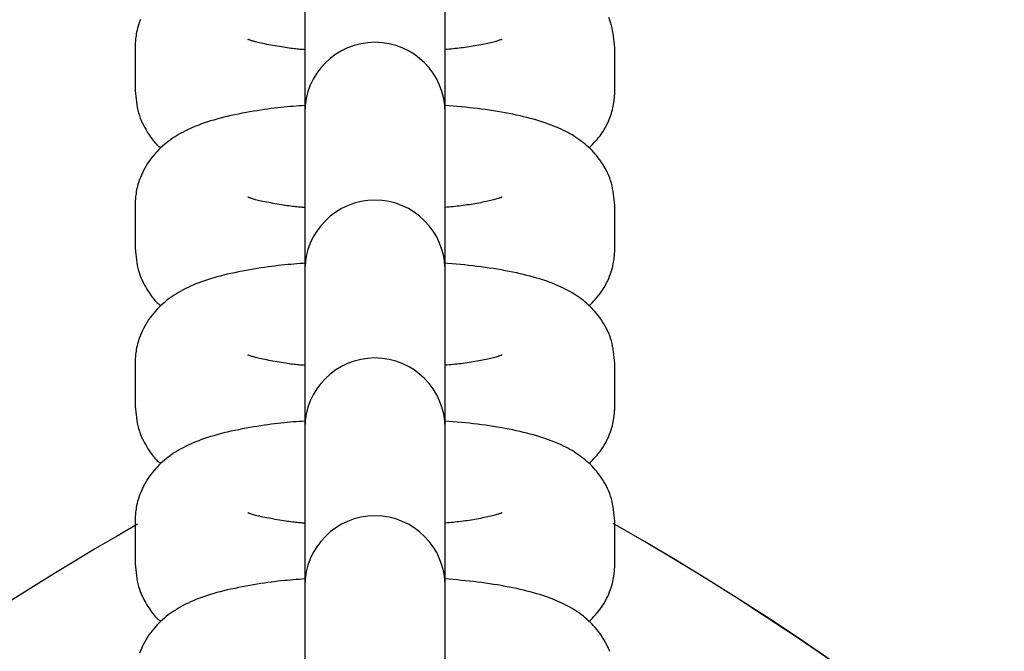
# Model space of a CAD drawing. Extents: x 1049 to 4544, y 1128 to 3953.
# Drawn here: x 2399 to 2441, y 2557 to 2584 of the extents above; entities that cross this region are included whole.
import ezdxf

# ---------------------------------------------------------------- set-up
doc = ezdxf.new("R2010")
doc.units = 0
doc.layers.add('LAYER01', color=7, linetype='Continuous')

msp = doc.modelspace()

# ---------------------------------------------------------------- linework, layer by layer
at = {"layer": 'LAYER01', "color": 7, "linetype": 'Continuous'}
for p, q in [((2411.449, 2585.272), (2411.449, 2580.493)), ((2417.449, 2580.493), (2417.449, 2585.272)), ((2404.199, 2583.266), (2404.199, 2581.435)), ((2424.699, 2581.435), (2424.699, 2583.266)), ((2411.449, 2580.493), (2411.449, 2580.357)), ((2411.449, 2580.357), (2411.449, 2578.526)), ((2417.449, 2580.357), (2417.449, 2580.493)), ((2417.449, 2578.526), (2417.449, 2580.357)), ((2411.449, 2578.526), (2411.449, 2573.747)), ((2417.449, 2573.747), (2417.449, 2578.526)), ((2404.199, 2576.52), (2404.199, 2574.689)), ((2424.699, 2574.689), (2424.699, 2576.52)), ((2411.449, 2573.747), (2411.449, 2573.611)), ((2411.449, 2573.611), (2411.449, 2571.78)), ((2417.449, 2573.611), (2417.449, 2573.747)), ((2417.449, 2571.78), (2417.449, 2573.611)), ((2411.449, 2571.78), (2411.449, 2566.865)), ((2417.449, 2566.865), (2417.449, 2571.78)), ((2404.199, 2569.774), (2404.199, 2567.943)), ((2424.699, 2567.943), (2424.699, 2569.774)), ((2411.449, 2567.001), (2411.449, 2566.865)), ((2411.449, 2566.865), (2411.449, 2565.034)), ((2417.449, 2566.865), (2417.449, 2567.001)), ((2417.449, 2565.034), (2417.449, 2566.865)), ((2411.449, 2565.034), (2411.449, 2560.255)), ((2417.449, 2560.255), (2417.449, 2565.034)), ((2404.199, 2563.028), (2404.199, 2561.197)), ((2424.699, 2561.197), (2424.699, 2563.028)), ((2411.449, 2560.255), (2411.449, 2560.119)), ((2411.449, 2560.119), (2411.449, 2558.288)), ((2417.449, 2560.119), (2417.449, 2560.255)), ((2417.449, 2558.288), (2417.449, 2560.119)), ((2411.449, 2558.288), (2411.449, 2553.509)), ((2417.449, 2553.509), (2417.449, 2558.288))]:
    msp.add_line(p, q, dxfattribs=at)
for points in [[(2404.42, 2584.465), (2404.383, 2584.37), (2404.35, 2584.277), (2404.322, 2584.186), (2404.298, 2584.099), (2404.277, 2584.014), (2404.26, 2583.934), (2404.245, 2583.856), (2404.234, 2583.783), (2404.224, 2583.713), (2404.217, 2583.648), (2404.211, 2583.586), (2404.207, 2583.528), (2404.204, 2583.473), (2404.202, 2583.419), (2404.2, 2583.367), (2404.199, 2583.316), (2404.199, 2583.266)], [(2424.699, 2583.266), (2424.687, 2583.389), (2424.675, 2583.512), (2424.662, 2583.634), (2424.647, 2583.755), (2424.629, 2583.875), (2424.609, 2583.993), (2424.584, 2584.11), (2424.555, 2584.224), (2424.521, 2584.336), (2424.482, 2584.445), (2424.44, 2584.552)], [(2411.449, 2583.176), (2411.397, 2583.18), (2411.344, 2583.184), (2411.29, 2583.188), (2411.236, 2583.193), (2411.179, 2583.198), (2411.12, 2583.204), (2411.058, 2583.21), (2410.994, 2583.218), (2410.925, 2583.226), (2410.854, 2583.235), (2410.779, 2583.246), (2410.701, 2583.257), (2410.62, 2583.269), (2410.537, 2583.282), (2410.451, 2583.295), (2410.362, 2583.31), (2410.272, 2583.325), (2410.18, 2583.341), (2410.089, 2583.357), (2409.998, 2583.374), (2409.908, 2583.391), (2409.822, 2583.407), (2409.739, 2583.424), (2409.66, 2583.44), (2409.587, 2583.456), (2409.519, 2583.471), (2409.457, 2583.485), (2409.399, 2583.499), (2409.346, 2583.513), (2409.297, 2583.526), (2409.253, 2583.539), (2409.212, 2583.551), (2409.176, 2583.563), (2409.143, 2583.574), (2409.114, 2583.584), (2409.088, 2583.594), (2409.066, 2583.602), (2409.048, 2583.609), (2409.034, 2583.615), (2409.023, 2583.62), (2409.016, 2583.623), (2409.012, 2583.624), (2409.011, 2583.624), (2409.012, 2583.623), (2409.014, 2583.622), (2409.018, 2583.619), (2409.023, 2583.616), (2409.029, 2583.614)], [(2419.88, 2583.62), (2419.872, 2583.616), (2419.863, 2583.612), (2419.853, 2583.608), (2419.841, 2583.604), (2419.826, 2583.599), (2419.809, 2583.593), (2419.788, 2583.586), (2419.763, 2583.578), (2419.734, 2583.568), (2419.7, 2583.558), (2419.661, 2583.546), (2419.618, 2583.534), (2419.57, 2583.52), (2419.518, 2583.506), (2419.462, 2583.492), (2419.402, 2583.477), (2419.337, 2583.462), (2419.269, 2583.447), (2419.198, 2583.431), (2419.124, 2583.416), (2419.048, 2583.401), (2418.969, 2583.385), (2418.888, 2583.37), (2418.806, 2583.355), (2418.724, 2583.34), (2418.64, 2583.326), (2418.555, 2583.312), (2418.47, 2583.299), (2418.385, 2583.286), (2418.299, 2583.273), (2418.213, 2583.262), (2418.128, 2583.251), (2418.042, 2583.24), (2417.957, 2583.231), (2417.872, 2583.222), (2417.787, 2583.213), (2417.703, 2583.205), (2417.618, 2583.197), (2417.533, 2583.19), (2417.449, 2583.182)], [(2404.199, 2581.435), (2404.21, 2581.312), (2404.222, 2581.189), (2404.235, 2581.066), (2404.25, 2580.945), (2404.268, 2580.825), (2404.289, 2580.707), (2404.313, 2580.59), (2404.343, 2580.477), (2404.377, 2580.366), (2404.415, 2580.258), (2404.457, 2580.153), (2404.502, 2580.052), (2404.549, 2579.955), (2404.598, 2579.862), (2404.647, 2579.774), (2404.695, 2579.691), (2404.743, 2579.613), (2404.79, 2579.54), (2404.836, 2579.473), (2404.881, 2579.41), (2404.924, 2579.352), (2404.965, 2579.299), (2405.005, 2579.251), (2405.042, 2579.207), (2405.078, 2579.168), (2405.112, 2579.133), (2405.145, 2579.102), (2405.176, 2579.073), (2405.207, 2579.047), (2405.236, 2579.022), (2405.265, 2578.998), (2405.294, 2578.975)], [(2423.603, 2578.98), (2423.672, 2579.05), (2423.741, 2579.121), (2423.809, 2579.193), (2423.877, 2579.267), (2423.943, 2579.342), (2424.008, 2579.42), (2424.071, 2579.501), (2424.132, 2579.586), (2424.191, 2579.674), (2424.247, 2579.765), (2424.3, 2579.859), (2424.351, 2579.954), (2424.398, 2580.051), (2424.442, 2580.147), (2424.481, 2580.243), (2424.517, 2580.337), (2424.549, 2580.429), (2424.576, 2580.518), (2424.6, 2580.605), (2424.62, 2580.689), (2424.637, 2580.769), (2424.652, 2580.846), (2424.664, 2580.919), (2424.673, 2580.988), (2424.681, 2581.054), (2424.686, 2581.115), (2424.691, 2581.173), (2424.694, 2581.229), (2424.696, 2581.282), (2424.697, 2581.334), (2424.698, 2581.385), (2424.699, 2581.435)], [(2411.449, 2580.794), (2411.326, 2580.785), (2411.202, 2580.776), (2411.078, 2580.767), (2410.952, 2580.757), (2410.825, 2580.746), (2410.696, 2580.735), (2410.565, 2580.722), (2410.432, 2580.708), (2410.295, 2580.693), (2410.156, 2580.677), (2410.014, 2580.658), (2409.869, 2580.639), (2409.721, 2580.618), (2409.57, 2580.595), (2409.416, 2580.571), (2409.259, 2580.545), (2409.1, 2580.517), (2408.939, 2580.488), (2408.777, 2580.458), (2408.615, 2580.426), (2408.453, 2580.393), (2408.294, 2580.359), (2408.138, 2580.323), (2407.985, 2580.287), (2407.837, 2580.25), (2407.693, 2580.211), (2407.554, 2580.172), (2407.419, 2580.131), (2407.288, 2580.09), (2407.16, 2580.047), (2407.036, 2580.003), (2406.915, 2579.958), (2406.797, 2579.911), (2406.682, 2579.863), (2406.57, 2579.813), (2406.462, 2579.763), (2406.356, 2579.711), (2406.253, 2579.658), (2406.153, 2579.604), (2406.056, 2579.549), (2405.962, 2579.493), (2405.87, 2579.435), (2405.781, 2579.377), (2405.694, 2579.316), (2405.61, 2579.254), (2405.527, 2579.189), (2405.446, 2579.123), (2405.366, 2579.054), (2405.288, 2578.982), (2405.211, 2578.907), (2405.135, 2578.83), (2405.062, 2578.75), (2404.99, 2578.667), (2404.921, 2578.581), (2404.853, 2578.493), (2404.788, 2578.401), (2404.726, 2578.307), (2404.666, 2578.211), (2404.61, 2578.113), (2404.557, 2578.014), (2404.507, 2577.915), (2404.462, 2577.817), (2404.42, 2577.719), (2404.383, 2577.624), (2404.35, 2577.531), (2404.322, 2577.44), (2404.298, 2577.353), (2404.277, 2577.268), (2404.26, 2577.187), (2404.245, 2577.11), (2404.234, 2577.037), (2404.224, 2576.967), (2404.217, 2576.902), (2404.211, 2576.84), (2404.207, 2576.782), (2404.204, 2576.726), (2404.202, 2576.673), (2404.2, 2576.621), (2404.199, 2576.57), (2404.199, 2576.52)], [(2424.699, 2576.52), (2424.687, 2576.643), (2424.675, 2576.766), (2424.662, 2576.888), (2424.647, 2577.009), (2424.629, 2577.129), (2424.609, 2577.247), (2424.584, 2577.364), (2424.555, 2577.478), (2424.521, 2577.59), (2424.482, 2577.699), (2424.44, 2577.806), (2424.393, 2577.91), (2424.343, 2578.011), (2424.29, 2578.11), (2424.234, 2578.205), (2424.177, 2578.298), (2424.117, 2578.388), (2424.056, 2578.474), (2423.993, 2578.558), (2423.929, 2578.639), (2423.863, 2578.718), (2423.795, 2578.793), (2423.727, 2578.867), (2423.656, 2578.937), (2423.584, 2579.006), (2423.511, 2579.072), (2423.437, 2579.136), (2423.361, 2579.198), (2423.283, 2579.257), (2423.204, 2579.316), (2423.124, 2579.372), (2423.042, 2579.427), (2422.959, 2579.48), (2422.873, 2579.532), (2422.786, 2579.582), (2422.696, 2579.632), (2422.604, 2579.68), (2422.509, 2579.728), (2422.411, 2579.775), (2422.309, 2579.821), (2422.204, 2579.866), (2422.095, 2579.911), (2421.983, 2579.955), (2421.867, 2579.999), (2421.747, 2580.042), (2421.623, 2580.084), (2421.495, 2580.125), (2421.364, 2580.165), (2421.228, 2580.204), (2421.089, 2580.242), (2420.946, 2580.278), (2420.8, 2580.314), (2420.65, 2580.349), (2420.497, 2580.383), (2420.341, 2580.416), (2420.182, 2580.448), (2420.02, 2580.479), (2419.855, 2580.508), (2419.688, 2580.537), (2419.52, 2580.564), (2419.349, 2580.591), (2419.178, 2580.615), (2419.006, 2580.639), (2418.833, 2580.661), (2418.661, 2580.681), (2418.488, 2580.7), (2418.315, 2580.718), (2418.142, 2580.735), (2417.968, 2580.751), (2417.795, 2580.767), (2417.622, 2580.782), (2417.449, 2580.797)], [(2411.449, 2576.43), (2411.397, 2576.434), (2411.344, 2576.438), (2411.291, 2576.442), (2411.236, 2576.447), (2411.179, 2576.452), (2411.12, 2576.458), (2411.058, 2576.464), (2410.994, 2576.472), (2410.925, 2576.48), (2410.854, 2576.489), (2410.779, 2576.5), (2410.701, 2576.511), (2410.62, 2576.523), (2410.537, 2576.536), (2410.451, 2576.549), (2410.362, 2576.564), (2410.272, 2576.579), (2410.18, 2576.595), (2410.089, 2576.611), (2409.998, 2576.628), (2409.908, 2576.645), (2409.822, 2576.661), (2409.739, 2576.678), (2409.66, 2576.694), (2409.587, 2576.71), (2409.519, 2576.725), (2409.457, 2576.739), (2409.399, 2576.753), (2409.346, 2576.767), (2409.297, 2576.78), (2409.253, 2576.793), (2409.212, 2576.805), (2409.176, 2576.817), (2409.143, 2576.828), (2409.114, 2576.838), (2409.088, 2576.848), (2409.066, 2576.856), (2409.048, 2576.863), (2409.034, 2576.869), (2409.023, 2576.874), (2409.016, 2576.877), (2409.012, 2576.878), (2409.011, 2576.878), (2409.012, 2576.877), (2409.014, 2576.876), (2409.018, 2576.873), (2409.023, 2576.87), (2409.029, 2576.867)], [(2419.88, 2576.874), (2419.872, 2576.87), (2419.863, 2576.866), (2419.853, 2576.862), (2419.841, 2576.858), (2419.826, 2576.853), (2419.809, 2576.847), (2419.788, 2576.84), (2419.763, 2576.831), (2419.734, 2576.822), (2419.7, 2576.812), (2419.661, 2576.8), (2419.618, 2576.787), (2419.57, 2576.774), (2419.518, 2576.76), (2419.462, 2576.746), (2419.402, 2576.731), (2419.337, 2576.716), (2419.269, 2576.701), (2419.198, 2576.685), (2419.124, 2576.67), (2419.048, 2576.655), (2418.969, 2576.639), (2418.888, 2576.624), (2418.806, 2576.609), (2418.724, 2576.594), (2418.64, 2576.58), (2418.555, 2576.566), (2418.47, 2576.553), (2418.385, 2576.54), (2418.299, 2576.527), (2418.213, 2576.515), (2418.128, 2576.505), (2418.042, 2576.494), (2417.957, 2576.485), (2417.872, 2576.476), (2417.787, 2576.467), (2417.703, 2576.459), (2417.618, 2576.451), (2417.533, 2576.444), (2417.449, 2576.436)], [(2404.199, 2574.689), (2404.21, 2574.566), (2404.222, 2574.443), (2404.235, 2574.32), (2404.25, 2574.199), (2404.268, 2574.079), (2404.289, 2573.961), (2404.313, 2573.844), (2404.343, 2573.731), (2404.377, 2573.619), (2404.415, 2573.511), (2404.457, 2573.407), (2404.502, 2573.306), (2404.549, 2573.209), (2404.598, 2573.116), (2404.647, 2573.028), (2404.695, 2572.945), (2404.743, 2572.867), (2404.79, 2572.794), (2404.836, 2572.727), (2404.881, 2572.664), (2404.924, 2572.606), (2404.965, 2572.553), (2405.005, 2572.505), (2405.042, 2572.461), (2405.078, 2572.422), (2405.112, 2572.387), (2405.145, 2572.356), (2405.176, 2572.327), (2405.207, 2572.301), (2405.236, 2572.276), (2405.265, 2572.252), (2405.294, 2572.229)], [(2423.603, 2572.234), (2423.672, 2572.304), (2423.741, 2572.375), (2423.809, 2572.447), (2423.877, 2572.521), (2423.943, 2572.596), (2424.008, 2572.674), (2424.071, 2572.755), (2424.132, 2572.84), (2424.191, 2572.928), (2424.247, 2573.019), (2424.3, 2573.113), (2424.351, 2573.208), (2424.398, 2573.305), (2424.442, 2573.401), (2424.481, 2573.497), (2424.517, 2573.591), (2424.549, 2573.683), (2424.576, 2573.772), (2424.6, 2573.859), (2424.62, 2573.943), (2424.637, 2574.023), (2424.652, 2574.1), (2424.664, 2574.173), (2424.673, 2574.242), (2424.681, 2574.307), (2424.686, 2574.369), (2424.691, 2574.427), (2424.694, 2574.483), (2424.696, 2574.536), (2424.697, 2574.588), (2424.698, 2574.639), (2424.699, 2574.689)], [(2411.501, 2574.052), (2411.373, 2574.043), (2411.245, 2574.033), (2411.116, 2574.024), (2410.987, 2574.014), (2410.856, 2574.003), (2410.723, 2573.991), (2410.588, 2573.978), (2410.451, 2573.964), (2410.312, 2573.949), (2410.17, 2573.932), (2410.025, 2573.914), (2409.877, 2573.894), (2409.727, 2573.872), (2409.575, 2573.849), (2409.42, 2573.825), (2409.262, 2573.799), (2409.102, 2573.771), (2408.94, 2573.742), (2408.777, 2573.712), (2408.615, 2573.68), (2408.453, 2573.647), (2408.294, 2573.613), (2408.138, 2573.577), (2407.985, 2573.541), (2407.837, 2573.504), (2407.693, 2573.465), (2407.554, 2573.426), (2407.419, 2573.385), (2407.288, 2573.344), (2407.16, 2573.301), (2407.036, 2573.257), (2406.915, 2573.211), (2406.797, 2573.165), (2406.682, 2573.117), (2406.57, 2573.067), (2406.462, 2573.017), (2406.356, 2572.965), (2406.253, 2572.912), (2406.153, 2572.858), (2406.056, 2572.803), (2405.962, 2572.747), (2405.87, 2572.689), (2405.781, 2572.631), (2405.694, 2572.57), (2405.61, 2572.508), (2405.527, 2572.443), (2405.446, 2572.377), (2405.366, 2572.308), (2405.288, 2572.236), (2405.211, 2572.161), (2405.135, 2572.084), (2405.062, 2572.004), (2404.99, 2571.921), (2404.921, 2571.835), (2404.853, 2571.747), (2404.788, 2571.655), (2404.726, 2571.561), (2404.666, 2571.465), (2404.61, 2571.367), (2404.557, 2571.268), (2404.507, 2571.169), (2404.462, 2571.071), (2404.42, 2570.973), (2404.383, 2570.878), (2404.35, 2570.785), (2404.322, 2570.694), (2404.298, 2570.607), (2404.277, 2570.522), (2404.26, 2570.441), (2404.245, 2570.364), (2404.234, 2570.291), (2404.224, 2570.221), (2404.217, 2570.156), (2404.211, 2570.094), (2404.207, 2570.036), (2404.204, 2569.98), (2404.202, 2569.927), (2404.2, 2569.875), (2404.199, 2569.824), (2404.199, 2569.774)], [(2424.699, 2569.774), (2424.687, 2569.897), (2424.675, 2570.02), (2424.662, 2570.142), (2424.647, 2570.263), (2424.629, 2570.383), (2424.609, 2570.501), (2424.584, 2570.618), (2424.555, 2570.732), (2424.521, 2570.844), (2424.482, 2570.953), (2424.44, 2571.06), (2424.393, 2571.164), (2424.343, 2571.265), (2424.29, 2571.364), (2424.234, 2571.459), (2424.177, 2571.552), (2424.117, 2571.642), (2424.056, 2571.728), (2423.993, 2571.812), (2423.929, 2571.893), (2423.863, 2571.972), (2423.795, 2572.047), (2423.727, 2572.12), (2423.656, 2572.191), (2423.584, 2572.26), (2423.511, 2572.326), (2423.437, 2572.39), (2423.361, 2572.451), (2423.283, 2572.511), (2423.204, 2572.57), (2423.124, 2572.626), (2423.042, 2572.681), (2422.959, 2572.734), (2422.873, 2572.786), (2422.786, 2572.836), (2422.696, 2572.886), (2422.604, 2572.934), (2422.509, 2572.982), (2422.411, 2573.029), (2422.309, 2573.075), (2422.204, 2573.12), (2422.095, 2573.165), (2421.983, 2573.209), (2421.867, 2573.253), (2421.747, 2573.296), (2421.623, 2573.338), (2421.495, 2573.379), (2421.364, 2573.419), (2421.228, 2573.458), (2421.089, 2573.496), (2420.946, 2573.532), (2420.8, 2573.568), (2420.649, 2573.603), (2420.496, 2573.637), (2420.339, 2573.67), (2420.179, 2573.702), (2420.015, 2573.733), (2419.849, 2573.763), (2419.68, 2573.792), (2419.509, 2573.82), (2419.336, 2573.846), (2419.162, 2573.871), (2418.986, 2573.895), (2418.81, 2573.918), (2418.633, 2573.938), (2418.456, 2573.958), (2418.278, 2573.976), (2418.1, 2573.993), (2417.922, 2574.01), (2417.743, 2574.026), (2417.565, 2574.042), (2417.386, 2574.057)], [(2411.449, 2569.684), (2411.397, 2569.688), (2411.344, 2569.692), (2411.291, 2569.696), (2411.236, 2569.701), (2411.179, 2569.706), (2411.12, 2569.712), (2411.058, 2569.718), (2410.994, 2569.726), (2410.925, 2569.734), (2410.854, 2569.743), (2410.779, 2569.754), (2410.701, 2569.765), (2410.62, 2569.777), (2410.537, 2569.79), (2410.451, 2569.803), (2410.362, 2569.818), (2410.272, 2569.833), (2410.18, 2569.849), (2410.089, 2569.865), (2409.998, 2569.882), (2409.908, 2569.899), (2409.822, 2569.915), (2409.739, 2569.932), (2409.66, 2569.948), (2409.587, 2569.964), (2409.519, 2569.979), (2409.457, 2569.993), (2409.399, 2570.007), (2409.346, 2570.021), (2409.297, 2570.034), (2409.253, 2570.047), (2409.212, 2570.059), (2409.176, 2570.071), (2409.143, 2570.082), (2409.114, 2570.092), (2409.088, 2570.102), (2409.066, 2570.11), (2409.048, 2570.117), (2409.034, 2570.123), (2409.023, 2570.128), (2409.016, 2570.131), (2409.012, 2570.132), (2409.011, 2570.132), (2409.012, 2570.131), (2409.014, 2570.129), (2409.018, 2570.127), (2409.023, 2570.124), (2409.029, 2570.121)], [(2419.88, 2570.128), (2419.872, 2570.124), (2419.863, 2570.12), (2419.853, 2570.116), (2419.841, 2570.112), (2419.826, 2570.107), (2419.809, 2570.101), (2419.788, 2570.094), (2419.763, 2570.085), (2419.734, 2570.076), (2419.7, 2570.065), (2419.661, 2570.054), (2419.618, 2570.041), (2419.57, 2570.028), (2419.518, 2570.014), (2419.462, 2570), (2419.402, 2569.985), (2419.337, 2569.97), (2419.269, 2569.955), (2419.198, 2569.939), (2419.124, 2569.924), (2419.048, 2569.908), (2418.969, 2569.893), (2418.888, 2569.878), (2418.806, 2569.863), (2418.724, 2569.848), (2418.64, 2569.834), (2418.555, 2569.82), (2418.47, 2569.806), (2418.385, 2569.793), (2418.299, 2569.781), (2418.213, 2569.769), (2418.128, 2569.758), (2418.042, 2569.748), (2417.957, 2569.739), (2417.872, 2569.73), (2417.787, 2569.721), (2417.703, 2569.713), (2417.618, 2569.705), (2417.533, 2569.698), (2417.449, 2569.69)], [(2404.199, 2567.943), (2404.21, 2567.82), (2404.222, 2567.696), (2404.235, 2567.574), (2404.25, 2567.453), (2404.268, 2567.333), (2404.289, 2567.215), (2404.313, 2567.098), (2404.343, 2566.985), (2404.377, 2566.873), (2404.415, 2566.765), (2404.457, 2566.661), (2404.502, 2566.56), (2404.549, 2566.463), (2404.598, 2566.37), (2404.647, 2566.282), (2404.695, 2566.199), (2404.743, 2566.121), (2404.79, 2566.048), (2404.836, 2565.98), (2404.881, 2565.918), (2404.924, 2565.86), (2404.965, 2565.807), (2405.005, 2565.759), (2405.042, 2565.715), (2405.078, 2565.676), (2405.112, 2565.641), (2405.145, 2565.61), (2405.176, 2565.581), (2405.207, 2565.555), (2405.236, 2565.53), (2405.265, 2565.506), (2405.294, 2565.483)], [(2423.603, 2565.488), (2423.672, 2565.558), (2423.741, 2565.629), (2423.809, 2565.701), (2423.877, 2565.775), (2423.943, 2565.85), (2424.008, 2565.928), (2424.071, 2566.009), (2424.132, 2566.094), (2424.191, 2566.182), (2424.247, 2566.273), (2424.3, 2566.367), (2424.351, 2566.462), (2424.398, 2566.559), (2424.442, 2566.655), (2424.481, 2566.751), (2424.517, 2566.845), (2424.549, 2566.937), (2424.576, 2567.026), (2424.6, 2567.113), (2424.62, 2567.197), (2424.637, 2567.277), (2424.652, 2567.354), (2424.664, 2567.427), (2424.673, 2567.496), (2424.681, 2567.561), (2424.686, 2567.623), (2424.691, 2567.681), (2424.694, 2567.737), (2424.696, 2567.79), (2424.697, 2567.842), (2424.698, 2567.893), (2424.699, 2567.943)], [(2411.449, 2567.302), (2411.326, 2567.293), (2411.202, 2567.284), (2411.078, 2567.275), (2410.952, 2567.265), (2410.825, 2567.254), (2410.696, 2567.243), (2410.565, 2567.23), (2410.432, 2567.216), (2410.295, 2567.201), (2410.156, 2567.184), (2410.014, 2567.166), (2409.869, 2567.147), (2409.721, 2567.125), (2409.57, 2567.103), (2409.416, 2567.078), (2409.259, 2567.053), (2409.1, 2567.025), (2408.939, 2566.996), (2408.777, 2566.966), (2408.615, 2566.934), (2408.453, 2566.901), (2408.294, 2566.867), (2408.138, 2566.831), (2407.985, 2566.795), (2407.837, 2566.758), (2407.693, 2566.719), (2407.554, 2566.68), (2407.419, 2566.639), (2407.288, 2566.598), (2407.16, 2566.555), (2407.036, 2566.511), (2406.915, 2566.465), (2406.797, 2566.419), (2406.682, 2566.371), (2406.57, 2566.321), (2406.462, 2566.271), (2406.356, 2566.219), (2406.253, 2566.166), (2406.153, 2566.112), (2406.056, 2566.057), (2405.962, 2566.001), (2405.87, 2565.943), (2405.781, 2565.884), (2405.694, 2565.824), (2405.61, 2565.762), (2405.527, 2565.697), (2405.446, 2565.631), (2405.366, 2565.561), (2405.288, 2565.49), (2405.211, 2565.415), (2405.135, 2565.338), (2405.062, 2565.258), (2404.99, 2565.175), (2404.921, 2565.089), (2404.853, 2565), (2404.788, 2564.909), (2404.726, 2564.815), (2404.666, 2564.719), (2404.61, 2564.621), (2404.557, 2564.522), (2404.507, 2564.423), (2404.462, 2564.325), (2404.42, 2564.227), (2404.383, 2564.132), (2404.35, 2564.039), (2404.322, 2563.948), (2404.298, 2563.861), (2404.277, 2563.776), (2404.26, 2563.695), (2404.245, 2563.618), (2404.234, 2563.544), (2404.224, 2563.475), (2404.217, 2563.41), (2404.211, 2563.348), (2404.207, 2563.29), (2404.204, 2563.234), (2404.202, 2563.181), (2404.2, 2563.129), (2404.199, 2563.078), (2404.199, 2563.028)], [(2424.699, 2563.028), (2424.687, 2563.151), (2424.675, 2563.274), (2424.662, 2563.396), (2424.647, 2563.517), (2424.629, 2563.637), (2424.609, 2563.755), (2424.584, 2563.872), (2424.555, 2563.986), (2424.521, 2564.098), (2424.482, 2564.207), (2424.44, 2564.314), (2424.393, 2564.418), (2424.343, 2564.519), (2424.29, 2564.618), (2424.234, 2564.713), (2424.177, 2564.806), (2424.117, 2564.896), (2424.056, 2564.982), (2423.993, 2565.066), (2423.929, 2565.147), (2423.863, 2565.225), (2423.795, 2565.301), (2423.727, 2565.374), (2423.656, 2565.445), (2423.584, 2565.514), (2423.511, 2565.58), (2423.437, 2565.644), (2423.361, 2565.705), (2423.283, 2565.765), (2423.204, 2565.823), (2423.124, 2565.88), (2423.042, 2565.935), (2422.959, 2565.988), (2422.873, 2566.04), (2422.786, 2566.09), (2422.696, 2566.14), (2422.604, 2566.188), (2422.509, 2566.236), (2422.411, 2566.282), (2422.309, 2566.329), (2422.204, 2566.374), (2422.095, 2566.419), (2421.983, 2566.463), (2421.867, 2566.507), (2421.747, 2566.55), (2421.623, 2566.592), (2421.495, 2566.633), (2421.364, 2566.673), (2421.228, 2566.712), (2421.089, 2566.749), (2420.946, 2566.786), (2420.8, 2566.822), (2420.65, 2566.857), (2420.497, 2566.891), (2420.341, 2566.924), (2420.182, 2566.956), (2420.02, 2566.986), (2419.855, 2567.016), (2419.688, 2567.045), (2419.52, 2567.072), (2419.349, 2567.098), (2419.178, 2567.123), (2419.006, 2567.147), (2418.833, 2567.169), (2418.661, 2567.189), (2418.488, 2567.208), (2418.315, 2567.226), (2418.142, 2567.243), (2417.968, 2567.259), (2417.795, 2567.275), (2417.622, 2567.29), (2417.449, 2567.305)], [(2411.449, 2562.938), (2411.397, 2562.942), (2411.344, 2562.946), (2411.29, 2562.95), (2411.236, 2562.955), (2411.179, 2562.96), (2411.12, 2562.966), (2411.058, 2562.972), (2410.994, 2562.98), (2410.925, 2562.988), (2410.854, 2562.997), (2410.779, 2563.007), (2410.701, 2563.019), (2410.62, 2563.031), (2410.537, 2563.044), (2410.451, 2563.057), (2410.362, 2563.072), (2410.272, 2563.087), (2410.18, 2563.103), (2410.089, 2563.119), (2409.998, 2563.136), (2409.908, 2563.153), (2409.822, 2563.169), (2409.739, 2563.186), (2409.66, 2563.202), (2409.587, 2563.217), (2409.519, 2563.233), (2409.457, 2563.247), (2409.399, 2563.261), (2409.346, 2563.275), (2409.297, 2563.288), (2409.253, 2563.301), (2409.212, 2563.313), (2409.176, 2563.324), (2409.143, 2563.336), (2409.114, 2563.346), (2409.088, 2563.356), (2409.066, 2563.364), (2409.048, 2563.371), (2409.034, 2563.377), (2409.023, 2563.382), (2409.016, 2563.384), (2409.012, 2563.386), (2409.011, 2563.386), (2409.012, 2563.385), (2409.014, 2563.383), (2409.018, 2563.381), (2409.023, 2563.378), (2409.029, 2563.375)], [(2419.88, 2563.382), (2419.872, 2563.378), (2419.863, 2563.374), (2419.853, 2563.37), (2419.841, 2563.366), (2419.826, 2563.36), (2419.809, 2563.354), (2419.788, 2563.347), (2419.763, 2563.339), (2419.734, 2563.33), (2419.7, 2563.319), (2419.661, 2563.308), (2419.618, 2563.295), (2419.57, 2563.282), (2419.518, 2563.268), (2419.462, 2563.254), (2419.402, 2563.239), (2419.337, 2563.224), (2419.269, 2563.209), (2419.198, 2563.193), (2419.124, 2563.178), (2419.048, 2563.162), (2418.969, 2563.147), (2418.888, 2563.132), (2418.806, 2563.117), (2418.724, 2563.102), (2418.64, 2563.088), (2418.555, 2563.074), (2418.47, 2563.06), (2418.385, 2563.047), (2418.299, 2563.035), (2418.213, 2563.023), (2418.128, 2563.012), (2418.042, 2563.002), (2417.957, 2562.993), (2417.872, 2562.984), (2417.787, 2562.975), (2417.703, 2562.967), (2417.618, 2562.959), (2417.533, 2562.952), (2417.449, 2562.944)], [(2404.199, 2561.197), (2404.21, 2561.073), (2404.222, 2560.95), (2404.235, 2560.828), (2404.25, 2560.707), (2404.268, 2560.587), (2404.289, 2560.468), (2404.313, 2560.352), (2404.343, 2560.238), (2404.377, 2560.127), (2404.415, 2560.019), (2404.457, 2559.915), (2404.502, 2559.814), (2404.549, 2559.717), (2404.598, 2559.624), (2404.647, 2559.536), (2404.695, 2559.453), (2404.743, 2559.375), (2404.79, 2559.302), (2404.836, 2559.234), (2404.881, 2559.172), (2404.924, 2559.114), (2404.965, 2559.061), (2405.005, 2559.013), (2405.042, 2558.969), (2405.078, 2558.93), (2405.112, 2558.895), (2405.145, 2558.864), (2405.176, 2558.835), (2405.207, 2558.808), (2405.236, 2558.784), (2405.265, 2558.76), (2405.294, 2558.737)], [(2423.603, 2558.742), (2423.672, 2558.812), (2423.741, 2558.883), (2423.809, 2558.955), (2423.877, 2559.029), (2423.943, 2559.104), (2424.008, 2559.182), (2424.071, 2559.263), (2424.132, 2559.347), (2424.191, 2559.436), (2424.247, 2559.527), (2424.3, 2559.621), (2424.351, 2559.716), (2424.398, 2559.812), (2424.442, 2559.909), (2424.481, 2560.004), (2424.517, 2560.099), (2424.549, 2560.191), (2424.576, 2560.28), (2424.6, 2560.367), (2424.62, 2560.45), (2424.637, 2560.531), (2424.652, 2560.608), (2424.664, 2560.681), (2424.673, 2560.75), (2424.681, 2560.815), (2424.686, 2560.877), (2424.691, 2560.935), (2424.694, 2560.991), (2424.696, 2561.044), (2424.697, 2561.096), (2424.698, 2561.147), (2424.699, 2561.197)], [(2411.449, 2560.556), (2411.326, 2560.547), (2411.202, 2560.538), (2411.078, 2560.529), (2410.952, 2560.519), (2410.825, 2560.508), (2410.696, 2560.497), (2410.565, 2560.484), (2410.432, 2560.47), (2410.295, 2560.455), (2410.156, 2560.438), (2410.014, 2560.42), (2409.869, 2560.401), (2409.721, 2560.379), (2409.57, 2560.357), (2409.416, 2560.332), (2409.259, 2560.306), (2409.1, 2560.279), (2408.939, 2560.25), (2408.777, 2560.22), (2408.615, 2560.188), (2408.453, 2560.155), (2408.294, 2560.12), (2408.138, 2560.085), (2407.985, 2560.049), (2407.837, 2560.011), (2407.693, 2559.973), (2407.554, 2559.934), (2407.419, 2559.893), (2407.288, 2559.852), (2407.16, 2559.809), (2407.036, 2559.765), (2406.915, 2559.719), (2406.797, 2559.673), (2406.682, 2559.624), (2406.57, 2559.575), (2406.462, 2559.525), (2406.356, 2559.473), (2406.253, 2559.42), (2406.153, 2559.366), (2406.056, 2559.311), (2405.962, 2559.255), (2405.87, 2559.197), (2405.781, 2559.138), (2405.694, 2559.078), (2405.61, 2559.016), (2405.527, 2558.951), (2405.446, 2558.885), (2405.366, 2558.815), (2405.288, 2558.744), (2405.211, 2558.669), (2405.135, 2558.592), (2405.062, 2558.512), (2404.99, 2558.429), (2404.921, 2558.343), (2404.853, 2558.254), (2404.788, 2558.163), (2404.726, 2558.069), (2404.666, 2557.973), (2404.61, 2557.875), (2404.557, 2557.776), (2404.507, 2557.677), (2404.462, 2557.578), (2404.42, 2557.481), (2404.383, 2557.386)], [(2424.482, 2557.461), (2424.44, 2557.568), (2424.393, 2557.672), (2424.343, 2557.773), (2424.29, 2557.872), (2424.234, 2557.967), (2424.177, 2558.06), (2424.117, 2558.15), (2424.056, 2558.236), (2423.993, 2558.32), (2423.929, 2558.401), (2423.863, 2558.479), (2423.795, 2558.555), (2423.727, 2558.628), (2423.656, 2558.699), (2423.584, 2558.767), (2423.511, 2558.834), (2423.437, 2558.897), (2423.361, 2558.959), (2423.283, 2559.019), (2423.204, 2559.077), (2423.124, 2559.134), (2423.042, 2559.189), (2422.959, 2559.242), (2422.873, 2559.294), (2422.786, 2559.344), (2422.696, 2559.394), (2422.604, 2559.442), (2422.509, 2559.49), (2422.411, 2559.536), (2422.309, 2559.582), (2422.204, 2559.628), (2422.095, 2559.673), (2421.983, 2559.717), (2421.867, 2559.761), (2421.747, 2559.804), (2421.623, 2559.845), (2421.495, 2559.886), (2421.364, 2559.926), (2421.228, 2559.965), (2421.089, 2560.003), (2420.946, 2560.04), (2420.8, 2560.076), (2420.65, 2560.111), (2420.497, 2560.145), (2420.341, 2560.178), (2420.182, 2560.21), (2420.02, 2560.24), (2419.855, 2560.27), (2419.688, 2560.299), (2419.52, 2560.326), (2419.349, 2560.352), (2419.178, 2560.377), (2419.006, 2560.401), (2418.833, 2560.423), (2418.661, 2560.443), (2418.488, 2560.462), (2418.315, 2560.48), (2418.142, 2560.497), (2417.968, 2560.513), (2417.795, 2560.529), (2417.622, 2560.544), (2417.449, 2560.559)]]:
    msp.add_lwpolyline(points, dxfattribs=at)
for centre, radius, start, end in [((2364.599, 2457.173), 165.6, 10.71106, 64.43607), ((2414.449, 2580.493), 3, 0, 180), ((2414.449, 2573.747), 3, 0, 180), ((2414.449, 2567.001), 3, 0, 180), ((2464.381, 2457.173), 121.6, 119.6081, 180.88424), ((2414.449, 2560.255), 3, 0, 180), ((2364.603, 2457.173), 121.6, 14.66147, 60.41657), ((2364.614, 2457.173), 121.6, 14.66147, 60.42141)]:
    msp.add_arc(centre, radius, start, end, dxfattribs=at)

doc.saveas('drawing.dxf')
